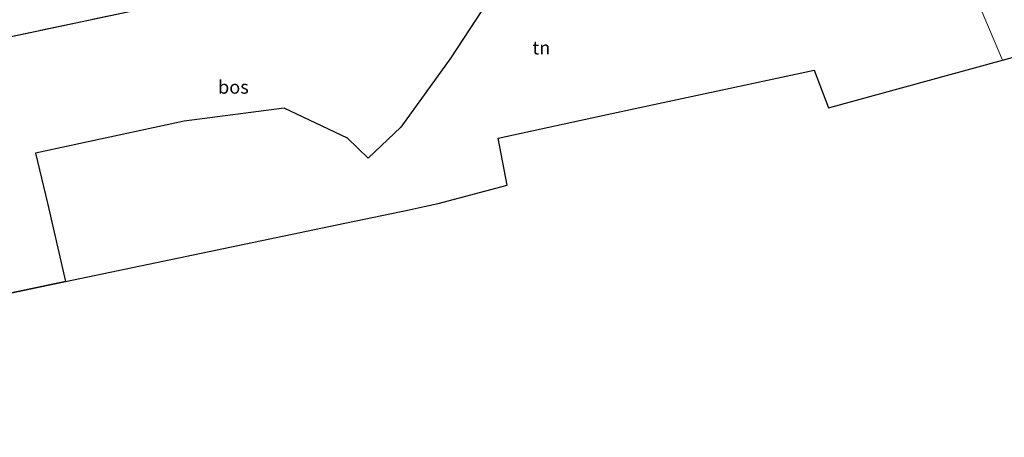
# Model space of a CAD drawing. Units: metres. Extents: x 149998 to 157066, y 458569 to 462500.
# Drawn here: x 154667 to 154852, y 460246 to 460324 of the extents above; entities that cross this region are included whole.
import ezdxf
from ezdxf.enums import TextEntityAlignment as Align

# ---------------------------------------------------------------- set-up
doc = ezdxf.new("R2010")
doc.units = ezdxf.units.M
doc.linetypes.add('IE-TERREINAFSCHEIDING', pattern=[10, 8, -2])
doc.layers.add('B-ME-GR-BOS-GV-B6', color=10, linetype='Continuous')
doc.layers.add('B-ME-KG-KADASTRAAL-OPNAMEDTMGRENS-L-B1', color=10, linetype='Continuous')
for name, color, linetype, lineweight in [('B-ME-IE-GRASLAND-GV-B6', 93, 'Continuous', 18), ('B-ME-IE-GRONDWERKLIJN-GROND_INGERICHT-GV-B6', 253, 'Continuous', 18), ('B-ME-IE-HULPGEOMETRIE-L-B1', 53, 'Continuous', 18), ('B-ME-IE-TERREINAFSCHEIDING-RASTERHEKWERK-L-B1', 8, 'IE-TERREINAFSCHEIDING', 18)]:
    doc.layers.add(name, color=color, linetype=linetype, lineweight=lineweight)
doc.styles.add('NLCS-ISO', font='NLCS-ISO.TTF')

msp = doc.modelspace()

# ---------------------------------------------------------------- linework, layer by layer
at = {"layer": 'B-ME-GR-BOS-GV-B6'}
msp.add_polyline3d([(154634.863, 460266.439, 7.48), (154624.815, 460301.695, 7.096), (154621.558, 460312.913, 7.629), (154649.011, 460317.573, 7.717), (154688.146, 460325.861, 7.981), (154723.841, 460334.356, 7.801), (154771.72, 460347.491, 7.967), (154772.019, 460345.333, 8.14), (154770.641, 460342.199, 8.125), (154766.821, 460337.17, 8.089), (154760.864, 460331.646, 7.904), (154753.596, 460326.032, 7.738), (154747.653, 460316.981, 7.609), (154738.232, 460303.956, 7.792), (154732.093, 460298.093, 7.868), (154728.234, 460301.867, 7.868), (154716.332, 460307.531, 7.876), (154697.536, 460305.031, 7.952), (154669.605, 460299.07, 7.976), (154671.875, 460289.64, 7.906), (154675.28, 460274.921, 7.663), (154634.863, 460266.439, 7.48)], dxfattribs=at)
at = {"layer": 'B-ME-IE-GRASLAND-GV-B6'}
msp.add_polyline3d([(154658.963, 460324.982, 7.567), (154674.269, 460328.169, 7.576), (154691.726, 460332.188, 7.579), (154706.591, 460335.815, 7.585), (154722.571, 460339.875, 7.633), (154740.187, 460344.321, 7.745), (154754.483, 460348.348, 7.79), (154766.656, 460352.014, 7.821), (154769.025, 460350.385, 7.911), (154770.891, 460348.693, 7.945), (154771.72, 460347.491, 7.967), (154723.841, 460334.356, 7.801), (154688.146, 460325.861, 7.981), (154649.011, 460317.573, 7.717)], dxfattribs=at)
at = {"layer": 'B-ME-IE-GRONDWERKLIJN-GROND_INGERICHT-GV-B6'}
for points in [[(154851.28, 460316.515, 7.91), (154836.311, 460351.854, 8.285), (154867.433, 460359.588, 8.169), (154877.014, 460360.785, 8.297), (154880.149, 460348.153, 8.433), (154884.111, 460330.739, 8.247), (154877.906, 460328.787, 8.289), (154871.202, 460324.484, 8.249), (154866.493, 460320.694, 8.088), (154851.28, 460316.515, 7.91)], [(154836.311, 460351.854, 8.285), (154851.28, 460316.515, 7.91)], [(154851.28, 460316.515, 7.91), (154818.604, 460307.537, 7.685), (154815.931, 460314.621, 7.745), (154776.993, 460306.285, 8.278), (154756.53, 460301.86, 8.165), (154758.252, 460293.022, 8.42), (154745.247, 460289.604, 7.613), (154742.629, 460289.035, 7.727), (154739.806, 460288.428, 7.754), (154726.242, 460285.616, 7.837), (154675.28, 460274.921, 7.663), (154671.875, 460289.64, 7.906), (154669.605, 460299.07, 7.976), (154697.536, 460305.031, 7.952), (154716.332, 460307.531, 7.876), (154728.234, 460301.867, 7.868), (154732.093, 460298.093, 7.868), (154738.232, 460303.956, 7.792), (154747.653, 460316.981, 7.609), (154753.596, 460326.032, 7.738)]]:
    msp.add_polyline3d(points, dxfattribs=at)
at = {"layer": 'B-ME-IE-HULPGEOMETRIE-L-B1'}
msp.add_polyline3d([(154851.28, 460316.515, 7.91), (154836.311, 460351.854, 8.285)], dxfattribs=at)
at = {"layer": 'B-ME-IE-TERREINAFSCHEIDING-RASTERHEKWERK-L-B1'}
msp.add_polyline3d([(154771.72, 460347.491, 7.967), (154723.841, 460334.356, 7.801), (154688.146, 460325.861, 7.981), (154649.011, 460317.573, 7.717), (154621.558, 460312.913, 7.629), (154593.82, 460308.204, 7.54), (154590.649, 460307.666, 7.621), (154590.068, 460307.547, 7.588)], dxfattribs=at)
at = {"layer": 'B-ME-KG-KADASTRAAL-OPNAMEDTMGRENS-L-B1'}
for points in [[(154851.28, 460316.515, 7.91), (154866.493, 460320.694, 8.088), (154942.778, 460341.652, 9.08), (154959.247, 460294.675, 9.482), (155007.338, 460308.006, 8), (155009.452, 460308.592, 7.958), (155011.915, 460309.275, 8), (155028.272, 460313.809, 7.814), (155032.748, 460315.05, 7.73), (155082.553, 460328.856, 7.868), (155070.175, 460386.387, 7.868), (155101.869, 460394.026, 7.829), (155178.474, 460413.79, 6.605), (155205.53, 460420.46, 6.549)], [(154509.832, 460245.691, 7.73), (154566.302, 460253.07, 7.849), (154579.172, 460254.752, 7.552), (154602.452, 460259.369, 8.054), (154602.558, 460258.769, 8.054), (154612.558, 460261.146, 8.111), (154634.863, 460266.439, 7.48), (154675.28, 460274.921, 7.663), (154726.242, 460285.616, 7.837), (154739.806, 460288.428, 7.754), (154742.629, 460289.035, 7.727), (154745.247, 460289.604, 7.613), (154758.252, 460293.022, 8.42), (154756.53, 460301.86, 8.165), (154776.993, 460306.285, 8.278), (154815.931, 460314.621, 7.745), (154818.604, 460307.537, 7.685), (154851.28, 460316.515, 7.91)]]:
    msp.add_polyline3d(points, dxfattribs=at)

# ---------------------------------------------------------------- texts
at = {"layer": 'B-ME-GR-BOS-GV-B6', "ltscale": 0.2, "style": 'NLCS-ISO'}
msp.add_text('bos', height=2.5, dxfattribs=at).set_placement((154706.7999, 460311.4653), align=Align.MIDDLE_CENTER)
at = {"layer": 'B-ME-IE-GRONDWERKLIJN-GROND_INGERICHT-GV-B6', "ltscale": 0.2, "style": 'NLCS-ISO'}
msp.add_text('tn', height=2.5, dxfattribs=at).set_placement((154764.6532, 460318.8427), align=Align.MIDDLE_CENTER)

doc.saveas('drawing.dxf')
